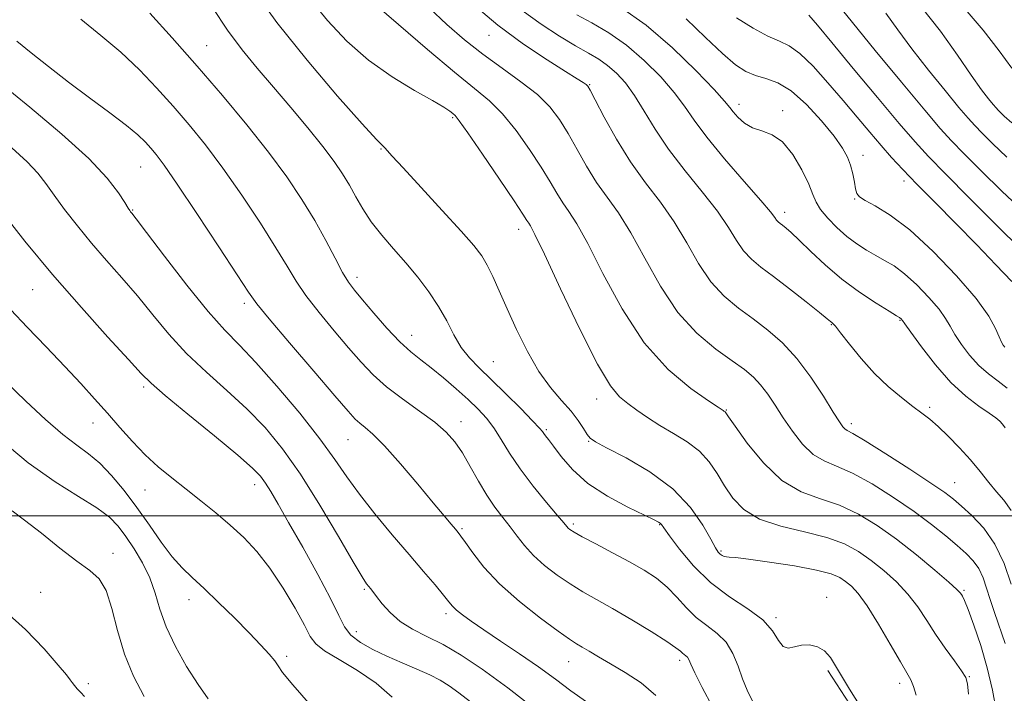
# Model space of a CAD drawing. Extents: x 2104800 to 2107700, y 292300 to 295200.
# Drawn here: x 2105639 to 2105814, y 292969 to 293088 of the extents above; entities that cross this region are included whole.
import ezdxf

# ---------------------------------------------------------------- set-up
doc = ezdxf.new("R2010")
doc.units = 0
doc.header["$MEASUREMENT"] = 0
for name, color, linetype, lineweight in [('BREAKLINE DTM HARD', 7, 'Continuous', 0), ('CONTOUR INDEX', 41, 'Continuous', 13), ('CONTOUR INTERMEDIATE', 44, 'Continuous', 0), ('GRID LINE', 7, 'Continuous', 0), ('SPOT ELEVATION DTM', 2, 'Continuous', 13)]:
    doc.layers.add(name, color=color, linetype=linetype, lineweight=lineweight)

msp = doc.modelspace()

# ---------------------------------------------------------------- linework, layer by layer
at = {"layer": 'BREAKLINE DTM HARD'}
msp.add_polyline3d([(2106054.19, 292942.04, 1056.01), (2105984.78, 292931.79, 1053.49), (2105916.53, 292929.55, 1048.51), (2105859.43, 292928.1, 1043.41), (2105827.45, 292935.89, 1039.23), (2105799.32, 292946.66, 1038.23), (2105782.42, 292972.61, 1038.23)], dxfattribs=at)
at = {"layer": 'CONTOUR INDEX', "flags": 128}
for points, elevation in [([(2105813.821, 292977.416), (2105813.227, 292979.103), (2105812.555, 292981.024), (2105811.851, 292983.094), (2105811.17, 292985.191), (2105810.544, 292987.204), (2105809.899, 292989.056), (2105809.133, 292990.683), (2105808.154, 292992.063), (2105806.895, 292993.356), (2105805.295, 292994.769), (2105803.289, 292996.471), (2105800.792, 292998.479), (2105797.714, 293000.773), (2105794.063, 293003.275), (2105790.243, 293005.672), (2105786.754, 293007.591), (2105783.971, 293008.815), (2105781.747, 293009.737), (2105779.81, 293010.905), (2105777.944, 293012.718), (2105776.157, 293014.987), (2105774.517, 293017.375), (2105773.067, 293019.594), (2105771.756, 293021.553), (2105770.512, 293023.214), (2105769.224, 293024.59), (2105767.644, 293025.915), (2105765.486, 293027.478), (2105762.58, 293029.551), (2105759.225, 293032.342), (2105755.836, 293036.043), (2105752.75, 293040.683), (2105750, 293045.646), (2105747.544, 293050.155), (2105745.337, 293053.653), (2105743.326, 293056.451), (2105741.459, 293059.08), (2105739.69, 293061.94), (2105738.014, 293064.904), (2105736.434, 293067.714), (2105734.905, 293070.185), (2105733.178, 293072.424), (2105730.958, 293074.615), (2105728.056, 293076.904), (2105724.714, 293079.3), (2105721.284, 293081.781), (2105718.034, 293084.339), (2105714.91, 293087.044), (2105711.775, 293089.983)], 1030), ([(2105815.022, 293069.606), (2105813.636, 293070.796), (2105812.972, 293071.439), (2105812.573, 293071.851), (2105812.209, 293072.254), (2105811.703, 293072.848), (2105810.89, 293073.842), (2105809.638, 293075.486), (2105807.827, 293078.041), (2105805.377, 293081.631), (2105802.379, 293085.846), (2105798.964, 293090.141)], 1010), ([(2105769.068, 292967.208), (2105768.124, 292969.129), (2105767.298, 292971.157), (2105766.504, 292973.386), (2105765.59, 292975.627), (2105764.389, 292977.623), (2105762.797, 292979.207), (2105760.961, 292980.575), (2105759.094, 292982.017), (2105757.352, 292983.737), (2105755.673, 292985.601), (2105753.942, 292987.391), (2105752.043, 292988.952), (2105749.861, 292990.388), (2105747.281, 292991.863), (2105744.296, 292993.476), (2105741.332, 292995.046), (2105738.923, 292996.325), (2105737.457, 292997.136), (2105736.736, 292997.584), (2105736.417, 292997.846), (2105736.159, 292998.131), (2105735.629, 292998.768), (2105734.495, 293000.12), (2105732.565, 293002.407), (2105730.2, 293005.299), (2105727.902, 293008.327), (2105726.053, 293011.097), (2105724.573, 293013.522), (2105723.262, 293015.591), (2105721.934, 293017.333), (2105720.451, 293018.931), (2105718.685, 293020.607), (2105716.574, 293022.505), (2105714.314, 293024.457), (2105712.167, 293026.217), (2105710.305, 293027.649), (2105708.541, 293029.054), (2105706.601, 293030.842), (2105704.32, 293033.263), (2105701.98, 293035.927), (2105699.972, 293038.283), (2105698.561, 293039.97), (2105697.513, 293041.389), (2105696.469, 293043.13), (2105695.134, 293045.638), (2105693.472, 293048.793), (2105691.513, 293052.328), (2105689.256, 293056.048), (2105686.587, 293060.028), (2105683.358, 293064.411), (2105679.492, 293069.276), (2105675.178, 293074.443), (2105670.671, 293079.664), (2105666.255, 293084.666), (2105662.323, 293089.062)], 1040), ([(2105813.761, 293029.884), (2105813.477, 293030.217), (2105813.152, 293030.77), (2105812.736, 293031.7), (2105812.113, 293033.172), (2105810.912, 293035.37), (2105808.694, 293038.482), (2105805.221, 293042.529), (2105801.045, 293046.86), (2105796.915, 293050.652), (2105793.46, 293053.282), (2105790.819, 293054.905), (2105789.01, 293055.872), (2105787.998, 293056.52), (2105787.537, 293057.122), (2105787.328, 293057.936), (2105787.115, 293059.141), (2105786.83, 293060.604), (2105786.448, 293062.113), (2105785.909, 293063.547), (2105785.01, 293065.143), (2105783.511, 293067.23), (2105781.281, 293069.974), (2105778.618, 293072.879), (2105775.925, 293075.287), (2105773.53, 293076.726), (2105771.444, 293077.472), (2105769.605, 293077.985), (2105767.902, 293078.697), (2105766.056, 293079.908), (2105763.743, 293081.887), (2105760.75, 293084.756), (2105757.321, 293088.038)], 1020), ([(2105719.088, 292967.068), (2105717.027, 292968.703), (2105715.325, 292969.939), (2105713.726, 292970.932), (2105711.897, 292971.866), (2105709.603, 292972.889), (2105706.992, 292974.002), (2105704.313, 292975.171), (2105701.797, 292976.37), (2105699.62, 292977.608), (2105697.944, 292978.905), (2105696.813, 292980.354), (2105695.793, 292982.352), (2105694.33, 292985.369), (2105692.063, 292989.64), (2105689.39, 292994.45), (2105686.9, 292998.845), (2105685.051, 293002.09), (2105683.761, 293004.305), (2105682.82, 293005.828), (2105681.937, 293007.037), (2105680.527, 293008.482), (2105677.925, 293010.749), (2105673.791, 293014.168), (2105669.072, 293018.025), (2105665.035, 293021.346), (2105662.535, 293023.502), (2105660.768, 293025.252), (2105658.518, 293027.703), (2105654.88, 293031.68), (2105650.188, 293036.888), (2105645.091, 293042.751), (2105640.197, 293048.679), (2105635.967, 293054.017)], 1050), ([(2105650.715, 292968.009), (2105650.068, 292968.728), (2105649.467, 292969.394), (2105648.948, 292969.984), (2105648.544, 292970.488), (2105648.204, 292970.978), (2105647.546, 292971.854), (2105646.107, 292973.598), (2105643.583, 292976.477), (2105640.317, 292979.893), (2105636.815, 292983.037)], 1060)]:
    msp.add_lwpolyline(points, dxfattribs=dict(at, elevation=elevation))
at = {"layer": 'CONTOUR INTERMEDIATE', "flags": 128}
for points, elevation in [([(2105798.063, 292968.256), (2105797.583, 292969.815), (2105797.114, 292970.955), (2105796.425, 292972.198), (2105795.26, 292974.175), (2105793.474, 292977.266), (2105791.371, 292980.853), (2105789.369, 292984.068), (2105787.79, 292986.249), (2105786.574, 292987.569), (2105785.565, 292988.407), (2105784.54, 292989.088), (2105783.011, 292989.732), (2105780.423, 292990.404), (2105776.501, 292991.139), (2105772.094, 292991.834), (2105768.329, 292992.356), (2105766.051, 292992.614), (2105764.954, 292992.697), (2105764.451, 292992.736), (2105764.051, 292992.841), (2105763.672, 292993.021), (2105763.328, 292993.26), (2105763, 292993.606), (2105762.515, 292994.358), (2105761.665, 292995.876), (2105760.244, 292998.379), (2105758.066, 293001.52), (2105754.948, 293004.806), (2105750.898, 293007.802), (2105746.674, 293010.284), (2105743.224, 293012.083), (2105741.23, 293013.131), (2105740.306, 293013.767), (2105739.799, 293014.432), (2105739.155, 293015.477), (2105738.216, 293016.889), (2105736.921, 293018.569), (2105735.247, 293020.467), (2105733.305, 293022.74), (2105731.245, 293025.598), (2105729.204, 293029.135), (2105727.292, 293032.99), (2105725.608, 293036.688), (2105724.221, 293039.839), (2105723.075, 293042.407), (2105722.083, 293044.439), (2105721.095, 293046.083), (2105719.707, 293047.869), (2105717.452, 293050.423), (2105714.097, 293054.101), (2105710.356, 293058.173), (2105707.176, 293061.638), (2105705.265, 293063.745), (2105704.366, 293064.749), (2105703.982, 293065.155), (2105703.578, 293065.529), (2105702.472, 293066.67), (2105699.944, 293069.437), (2105695.577, 293074.366), (2105690.17, 293080.712), (2105684.827, 293087.406), (2105680.436, 293093.531)], 1036), ([(2105807.335, 292968.444), (2105807.179, 292970.241), (2105806.839, 292971.397), (2105806.099, 292972.596), (2105804.823, 292974.366), (2105803.199, 292976.606), (2105801.499, 292979.059), (2105799.918, 292981.508), (2105798.349, 292983.888), (2105796.61, 292986.173), (2105794.575, 292988.335), (2105792.345, 292990.336), (2105790.078, 292992.136), (2105787.84, 292993.702), (2105785.348, 292995.044), (2105782.226, 292996.179), (2105778.285, 292997.159), (2105774.067, 292998.174), (2105770.298, 292999.447), (2105767.525, 293001.137), (2105765.578, 293003.146), (2105764.108, 293005.314), (2105762.786, 293007.492), (2105761.373, 293009.576), (2105759.655, 293011.479), (2105757.493, 293013.14), (2105755.074, 293014.625), (2105752.666, 293016.03), (2105750.491, 293017.423), (2105748.589, 293018.75), (2105746.956, 293019.931), (2105745.514, 293021.071), (2105743.886, 293023.031), (2105741.623, 293026.858), (2105738.485, 293033.093), (2105735.079, 293040.248), (2105732.223, 293046.332), (2105730.525, 293049.855), (2105729.743, 293051.35), (2105729.425, 293051.854), (2105729.123, 293052.331), (2105728.408, 293053.447), (2105726.855, 293055.793), (2105724.25, 293059.655), (2105721.228, 293064.089), (2105718.637, 293067.846), (2105717.102, 293070.001), (2105716.374, 293070.918), (2105715.98, 293071.281), (2105715.46, 293071.693), (2105714.399, 293072.406), (2105712.391, 293073.588), (2105709.196, 293075.372), (2105705.227, 293077.752), (2105701.06, 293080.69), (2105697.188, 293084.1), (2105693.773, 293087.729), (2105690.89, 293091.279)], 1034), ([(2105789.549, 292964.043), (2105786.26, 292969.296), (2105784.14, 292972.862), (2105782.862, 292974.959), (2105781.832, 292976.127), (2105780.589, 292976.823), (2105779.176, 292977.148), (2105777.765, 292977.119), (2105776.5, 292976.818), (2105775.407, 292976.598), (2105774.485, 292976.879), (2105773.665, 292977.958), (2105772.599, 292979.634), (2105770.87, 292981.58), (2105768.213, 292983.56), (2105764.968, 292985.698), (2105761.623, 292988.204), (2105758.612, 292991.159), (2105756.146, 292994.117), (2105754.377, 292996.5), (2105753.382, 292997.892), (2105752.935, 292998.512), (2105752.731, 292998.738), (2105752.443, 292998.926), (2105751.651, 292999.324), (2105749.908, 293000.155), (2105746.97, 293001.58), (2105743.39, 293003.505), (2105739.921, 293005.774), (2105737.171, 293008.204), (2105735.168, 293010.506), (2105733.793, 293012.363), (2105732.923, 293013.553), (2105732.419, 293014.217), (2105732.134, 293014.591), (2105731.884, 293014.928), (2105731.336, 293015.564), (2105730.118, 293016.855), (2105728.007, 293019.007), (2105725.387, 293021.623), (2105722.789, 293024.158), (2105720.637, 293026.216), (2105718.909, 293027.999), (2105717.47, 293029.855), (2105716.184, 293032.054), (2105714.898, 293034.525), (2105713.455, 293037.119), (2105711.736, 293039.709), (2105709.781, 293042.27), (2105707.666, 293044.803), (2105705.484, 293047.303), (2105703.385, 293049.749), (2105701.533, 293052.115), (2105700.039, 293054.378), (2105698.802, 293056.536), (2105697.667, 293058.592), (2105696.465, 293060.596), (2105694.977, 293062.781), (2105692.974, 293065.429), (2105690.322, 293068.709), (2105687.277, 293072.347), (2105684.193, 293075.958), (2105681.343, 293079.278), (2105678.676, 293082.526), (2105676.061, 293086.045), (2105673.412, 293090.035)], 1038), ([(2105812.241, 292965.613), (2105811.582, 292969.128), (2105810.663, 292973.073), (2105809.503, 292977.065), (2105808.295, 292980.667), (2105807.279, 292983.427), (2105806.633, 292985.042), (2105806.282, 292985.792), (2105806.09, 292986.104), (2105805.874, 292986.39), (2105805.266, 292987.002), (2105803.851, 292988.278), (2105801.36, 292990.421), (2105798.117, 292993.103), (2105794.59, 292995.864), (2105791.158, 292998.314), (2105787.821, 293000.336), (2105784.49, 293001.885), (2105781.099, 293003.028), (2105777.678, 293004.283), (2105774.281, 293006.281), (2105771.008, 293009.386), (2105768.142, 293012.904), (2105766.012, 293015.871), (2105764.832, 293017.571), (2105764.353, 293018.258), (2105764.212, 293018.432), (2105764.109, 293018.511), (2105763.994, 293018.582), (2105763.879, 293018.649), (2105763.688, 293018.774), (2105762.985, 293019.247), (2105761.245, 293020.415), (2105758.141, 293022.594), (2105754.134, 293025.965), (2105749.882, 293030.679), (2105745.959, 293036.659), (2105742.582, 293042.918), (2105739.884, 293048.244), (2105737.931, 293051.754), (2105736.535, 293053.9), (2105735.442, 293055.467), (2105734.407, 293057.136), (2105733.211, 293059.176), (2105731.645, 293061.754), (2105729.577, 293064.92), (2105727.203, 293068.257), (2105724.797, 293071.231), (2105722.492, 293073.529), (2105719.847, 293075.721), (2105716.279, 293078.596), (2105711.499, 293082.63), (2105706.388, 293087.039), (2105702.122, 293090.723)], 1032), ([(2105814.887, 292987.937), (2105813.617, 292991.58), (2105812.014, 292994.975), (2105810.028, 292997.819), (2105807.936, 293000.069), (2105806.095, 293001.748), (2105804.678, 293002.962), (2105803.123, 293004.145), (2105800.683, 293005.813), (2105796.923, 293008.275), (2105792.659, 293011.012), (2105789.019, 293013.297), (2105786.845, 293014.598), (2105785.841, 293015.157), (2105785.422, 293015.413), (2105785.061, 293015.791), (2105784.459, 293016.667), (2105783.369, 293018.402), (2105781.627, 293021.193), (2105779.392, 293024.566), (2105776.903, 293027.881), (2105774.357, 293030.641), (2105771.791, 293032.907), (2105769.197, 293034.886), (2105766.588, 293036.795), (2105764.046, 293038.901), (2105761.668, 293041.488), (2105759.505, 293044.73), (2105757.413, 293048.376), (2105755.204, 293052.067), (2105752.743, 293055.552), (2105750.118, 293059.002), (2105747.476, 293062.694), (2105744.973, 293066.745), (2105742.817, 293070.633), (2105741.224, 293073.674), (2105740.323, 293075.391), (2105739.882, 293076.121), (2105739.58, 293076.408), (2105739.083, 293076.746), (2105738.008, 293077.43), (2105735.961, 293078.707), (2105732.691, 293080.761), (2105728.527, 293083.538), (2105723.943, 293086.921), (2105719.406, 293090.73)], 1028), ([(2105814.864, 293000.966), (2105813.587, 293002.799), (2105812.305, 293004.272), (2105810.93, 293005.942), (2105809.403, 293007.857), (2105807.672, 293009.935), (2105805.729, 293012.077), (2105803.749, 293014.106), (2105801.95, 293015.824), (2105800.467, 293017.119), (2105799.078, 293018.212), (2105797.479, 293019.408), (2105795.446, 293020.959), (2105793.101, 293022.907), (2105790.648, 293025.238), (2105788.29, 293027.867), (2105786.233, 293030.414), (2105784.677, 293032.426), (2105783.754, 293033.581), (2105783.306, 293034.078), (2105783.105, 293034.251), (2105782.893, 293034.426), (2105782.3, 293034.914), (2105780.927, 293036.019), (2105778.55, 293037.909), (2105775.629, 293040.203), (2105772.802, 293042.379), (2105770.565, 293044.063), (2105768.863, 293045.463), (2105767.5, 293046.933), (2105766.259, 293048.778), (2105764.827, 293051.106), (2105762.865, 293053.979), (2105760.175, 293057.4), (2105757.12, 293061.144), (2105754.203, 293064.927), (2105751.809, 293068.495), (2105749.861, 293071.711), (2105748.162, 293074.464), (2105746.546, 293076.678), (2105744.968, 293078.417), (2105743.411, 293079.774), (2105741.822, 293080.874), (2105740.008, 293081.945), (2105737.74, 293083.243), (2105734.878, 293084.965), (2105731.628, 293087.082), (2105728.287, 293089.503)], 1026), ([(2105814.186, 293022.628), (2105812.556, 293023.87), (2105810.863, 293025.157), (2105809.166, 293026.653), (2105807.534, 293028.449), (2105806.076, 293030.36), (2105804.913, 293032.128), (2105804.08, 293033.594), (2105803.275, 293034.981), (2105802.112, 293036.613), (2105800.331, 293038.687), (2105798.175, 293040.912), (2105796.015, 293042.875), (2105794.134, 293044.275), (2105792.473, 293045.266), (2105790.885, 293046.113), (2105789.25, 293047.049), (2105787.548, 293048.163), (2105785.787, 293049.508), (2105784.006, 293051.093), (2105782.383, 293052.754), (2105781.129, 293054.282), (2105780.355, 293055.572), (2105779.782, 293056.926), (2105779.032, 293058.75), (2105777.819, 293061.271), (2105776.22, 293063.991), (2105774.408, 293066.234), (2105772.539, 293067.522), (2105770.724, 293068.181), (2105769.062, 293068.737), (2105767.64, 293069.587), (2105766.495, 293070.615), (2105765.652, 293071.574), (2105765.029, 293072.364), (2105764.108, 293073.464), (2105762.263, 293075.499), (2105759.065, 293078.85), (2105754.873, 293082.93), (2105750.241, 293086.906), (2105745.71, 293090.1)], 1022), ([(2105816.946, 293054.015), (2105813.221, 293057.5), (2105809.555, 293061.099), (2105806.491, 293064.19), (2105804.32, 293066.433), (2105802.336, 293068.629), (2105799.583, 293071.863), (2105795.462, 293076.802), (2105790.798, 293082.445), (2105786.773, 293087.371), (2105784.269, 293090.512)], 1014), ([(2105815.005, 293079.314), (2105812.734, 293082.342), (2105809.939, 293086.003), (2105806.357, 293090.153)], 1008), ([(2105761.962, 292966.186), (2105760.133, 292969.631), (2105758.871, 292972.195), (2105758.143, 292973.761), (2105757.771, 292974.575), (2105757.54, 292974.971), (2105757.274, 292975.234), (2105756.969, 292975.462), (2105756.657, 292975.703), (2105756.295, 292976.033), (2105755.515, 292976.647), (2105753.867, 292977.769), (2105751.091, 292979.517), (2105747.673, 292981.591), (2105744.285, 292983.583), (2105741.443, 292985.197), (2105739.03, 292986.571), (2105736.772, 292987.951), (2105734.47, 292989.527), (2105732.238, 292991.251), (2105730.265, 292993.018), (2105728.68, 292994.744), (2105727.361, 292996.425), (2105726.127, 292998.078), (2105724.83, 292999.743), (2105723.454, 293001.554), (2105722.014, 293003.663), (2105720.536, 293006.145), (2105719.069, 293008.753), (2105717.669, 293011.159), (2105716.333, 293013.135), (2105714.81, 293014.857), (2105712.789, 293016.603), (2105710.092, 293018.582), (2105707.07, 293020.722), (2105704.208, 293022.887), (2105701.845, 293024.996), (2105699.747, 293027.218), (2105697.534, 293029.779), (2105694.957, 293032.805), (2105692.297, 293036.012), (2105689.964, 293039.015), (2105688.206, 293041.597), (2105686.624, 293044.218), (2105684.652, 293047.505), (2105681.895, 293051.861), (2105678.62, 293056.796), (2105675.261, 293061.598), (2105672.157, 293065.72), (2105669.259, 293069.283), (2105666.425, 293072.575), (2105663.523, 293075.825), (2105660.462, 293079.034), (2105657.163, 293082.144), (2105653.622, 293085.111), (2105650.118, 293087.949)], 1042), ([(2105813.824, 293015.633), (2105813.349, 293016.245), (2105812.864, 293016.776), (2105812.154, 293017.388), (2105810.981, 293018.23), (2105809.178, 293019.454), (2105806.863, 293021.207), (2105804.227, 293023.636), (2105801.489, 293026.745), (2105798.987, 293029.958), (2105797.089, 293032.556), (2105796.046, 293034.015), (2105795.637, 293034.593), (2105795.529, 293034.743), (2105795.444, 293034.842), (2105795.342, 293034.948), (2105795.239, 293035.042), (2105795.086, 293035.147), (2105794.562, 293035.468), (2105793.281, 293036.25), (2105790.996, 293037.671), (2105788.038, 293039.63), (2105784.877, 293041.958), (2105781.928, 293044.461), (2105779.378, 293046.855), (2105777.355, 293048.833), (2105775.938, 293050.17), (2105775.007, 293050.982), (2105774.392, 293051.468), (2105773.945, 293051.805), (2105773.605, 293052.085), (2105773.332, 293052.379), (2105773.014, 293052.825), (2105772.24, 293053.836), (2105770.525, 293055.891), (2105767.609, 293059.245), (2105764.133, 293063.264), (2105760.967, 293067.087), (2105758.727, 293070.085), (2105757.023, 293072.545), (2105755.212, 293074.981), (2105752.803, 293077.766), (2105749.898, 293080.685), (2105746.748, 293083.379), (2105743.592, 293085.572), (2105740.604, 293087.316), (2105737.946, 293088.747)], 1024), ([(2105815.002, 293041.527), (2105812.174, 293044.501), (2105808.783, 293047.997), (2105805.067, 293051.782), (2105801.397, 293055.505), (2105798.177, 293058.784), (2105795.686, 293061.365), (2105793.692, 293063.506), (2105791.839, 293065.593), (2105789.828, 293067.945), (2105787.59, 293070.606), (2105785.114, 293073.554), (2105782.439, 293076.693), (2105779.792, 293079.635), (2105777.451, 293081.92), (2105775.574, 293083.262), (2105773.84, 293084.077), (2105771.811, 293084.957), (2105769.188, 293086.357), (2105766.238, 293088.19)], 1018), ([(2105816.6, 293047.257), (2105812.32, 293051.448), (2105807.515, 293056.251), (2105803.25, 293060.565), (2105800.251, 293063.654), (2105797.86, 293066.26), (2105795.076, 293069.495), (2105791.223, 293074.089), (2105786.925, 293079.254), (2105783.129, 293083.823), (2105780.556, 293086.898), (2105779.018, 293088.664)], 1016), ([(2105814.122, 293063.553), (2105811.596, 293065.948), (2105809.731, 293067.814), (2105808.446, 293069.142), (2105807.272, 293070.442), (2105805.643, 293072.356), (2105803.176, 293075.322), (2105800.218, 293078.966), (2105797.3, 293082.706), (2105794.823, 293086.071), (2105792.67, 293089.023)], 1012), ([(2105751.943, 292968.225), (2105749.343, 292970.426), (2105746.533, 292972.283), (2105743.905, 292973.82), (2105741.771, 292975.059), (2105740.126, 292976.03), (2105738.882, 292976.762), (2105737.877, 292977.351), (2105736.639, 292978.15), (2105734.62, 292979.577), (2105731.488, 292981.911), (2105727.777, 292984.864), (2105724.238, 292988.005), (2105721.474, 292990.945), (2105719.506, 292993.445), (2105718.208, 292995.308), (2105717.43, 292996.431), (2105716.929, 292997.096), (2105716.437, 292997.681), (2105715.693, 292998.549), (2105714.463, 293000), (2105712.517, 293002.319), (2105709.768, 293005.608), (2105706.687, 293009.237), (2105703.887, 293012.391), (2105701.841, 293014.463), (2105700.458, 293015.665), (2105699.506, 293016.413), (2105698.686, 293017.169), (2105697.429, 293018.564), (2105695.096, 293021.276), (2105691.354, 293025.639), (2105687.081, 293030.634), (2105683.458, 293034.9), (2105681.279, 293037.557), (2105679.775, 293039.644), (2105677.792, 293042.681), (2105674.534, 293047.673), (2105670.653, 293053.564), (2105667.164, 293058.785), (2105664.832, 293062.151), (2105663.428, 293064.026), (2105662.477, 293065.158), (2105661.523, 293066.204), (2105660.201, 293067.466), (2105658.17, 293069.154), (2105655.215, 293071.401), (2105651.648, 293074.045), (2105647.909, 293076.843), (2105644.39, 293079.569), (2105641.284, 293082.041), (2105638.739, 293084.089)], 1044), ([(2105739.645, 292967.084), (2105736.903, 292969.031), (2105734.145, 292971.094), (2105731.149, 292973.29), (2105727.801, 292975.598), (2105724.426, 292977.843), (2105721.458, 292979.812), (2105719.231, 292981.343), (2105717.681, 292982.484), (2105716.646, 292983.335), (2105715.938, 292984.028), (2105715.267, 292984.817), (2105714.318, 292985.988), (2105712.836, 292987.774), (2105710.798, 292990.189), (2105708.239, 292993.19), (2105705.257, 292996.683), (2105702.19, 293000.355), (2105699.439, 293003.837), (2105697.232, 293006.917), (2105695.113, 293010), (2105692.454, 293013.647), (2105688.857, 293018.181), (2105684.828, 293022.978), (2105681.102, 293027.178), (2105678.176, 293030.24), (2105675.585, 293032.905), (2105672.629, 293036.233), (2105668.87, 293040.894), (2105664.938, 293045.987), (2105661.726, 293050.22), (2105659.889, 293052.635), (2105659.131, 293053.617), (2105658.914, 293053.882), (2105658.767, 293054.073), (2105658.471, 293054.527), (2105657.87, 293055.506), (2105656.765, 293057.238), (2105654.786, 293059.814), (2105651.517, 293063.292), (2105646.743, 293067.633), (2105641.042, 293072.418), (2105635.19, 293077.129)], 1046), ([(2105731.129, 292965.374), (2105725.731, 292969.577), (2105721.19, 292972.894), (2105717.459, 292975.36), (2105714.266, 292977.209), (2105711.393, 292978.671), (2105708.836, 292979.97), (2105706.645, 292981.327), (2105704.861, 292982.88), (2105703.475, 292984.447), (2105702.471, 292985.761), (2105701.813, 292986.631), (2105701.392, 292987.162), (2105701.082, 292987.531), (2105700.711, 292988.006), (2105699.931, 292989.212), (2105698.348, 292991.861), (2105695.721, 292996.363), (2105692.425, 293001.907), (2105688.985, 293007.377), (2105685.796, 293011.91), (2105682.727, 293015.642), (2105679.514, 293018.964), (2105675.983, 293022.204), (2105672.329, 293025.465), (2105668.832, 293028.79), (2105665.702, 293032.198), (2105662.853, 293035.62), (2105660.122, 293038.962), (2105657.384, 293042.158), (2105654.66, 293045.252), (2105652.003, 293048.317), (2105649.482, 293051.376), (2105647.219, 293054.272), (2105645.347, 293056.8), (2105643.894, 293058.852), (2105642.47, 293060.704), (2105640.579, 293062.726), (2105637.881, 293065.18)], 1048), ([(2105705.255, 292967.89), (2105702.401, 292970.365), (2105699.111, 292972.607), (2105695.854, 292974.555), (2105693.247, 292976.127), (2105691.693, 292977.345), (2105690.731, 292978.664), (2105689.684, 292980.644), (2105688.035, 292983.645), (2105685.906, 292987.223), (2105683.576, 292990.736), (2105681.266, 292993.684), (2105678.95, 292996.157), (2105676.54, 292998.388), (2105673.98, 293000.564), (2105671.34, 293002.698), (2105668.724, 293004.753), (2105666.213, 293006.722), (2105663.808, 293008.705), (2105661.489, 293010.825), (2105659.235, 293013.171), (2105657.016, 293015.672), (2105654.802, 293018.22), (2105652.54, 293020.759), (2105650.077, 293023.441), (2105647.238, 293026.47), (2105643.957, 293029.935), (2105640.612, 293033.448), (2105637.691, 293036.506)], 1052), ([(2105690.839, 292966.412), (2105687.627, 292970.102), (2105685.841, 292972.302), (2105685.026, 292973.46), (2105684.446, 292974.316), (2105683.479, 292975.493), (2105681.976, 292977.145), (2105679.905, 292979.306), (2105677.305, 292981.939), (2105674.507, 292984.701), (2105671.914, 292987.176), (2105669.814, 292989.098), (2105668.033, 292990.801), (2105666.287, 292992.766), (2105664.349, 292995.345), (2105662.231, 292998.364), (2105660.009, 293001.513), (2105657.755, 293004.511), (2105655.543, 293007.176), (2105653.447, 293009.353), (2105651.478, 293010.997), (2105649.4, 293012.514), (2105646.916, 293014.42), (2105643.828, 293017.091), (2105640.343, 293020.336), (2105636.765, 293023.821)], 1054), ([(2105672.67, 292967.626), (2105670.856, 292970.17), (2105668.829, 292973.346), (2105666.852, 292976.871), (2105665.213, 292980.35), (2105664.092, 292983.479), (2105663.242, 292986.319), (2105662.305, 292989.021), (2105661.023, 292991.683), (2105659.528, 292994.193), (2105658.051, 292996.389), (2105656.707, 292998.179), (2105655.152, 292999.767), (2105652.931, 293001.43), (2105649.698, 293003.436), (2105645.563, 293006.024), (2105640.75, 293009.426), (2105635.548, 293013.689)], 1056), ([(2105661.339, 292968.013), (2105659.425, 292971.635), (2105657.815, 292975.549), (2105656.589, 292979.694), (2105655.584, 292983.621), (2105654.578, 292986.781), (2105653.351, 292988.841), (2105651.693, 292990.324), (2105649.397, 292991.97), (2105646.387, 292994.295), (2105643.108, 292996.928), (2105640.135, 292999.276), (2105637.918, 293000.884)], 1058)]:
    msp.add_lwpolyline(points, dxfattribs=dict(at, elevation=elevation))
at = {"layer": 'GRID LINE', "flags": 128}
msp.add_lwpolyline([(2105000, 293000), (2107500, 293000)], dxfattribs=at)
at = {"layer": 'SPOT ELEVATION DTM'}
for p in [(2105722.42, 293085.14, 1028.7), (2105672.39, 293083.28, 1039.1), (2105740.24, 293076.35, 1027.9), (2105766.65, 293072.89, 1021.5), (2105774.39, 293071.76, 1021.6), (2105715.95, 293070.55, 1034.2), (2105703.29, 293065, 1036.1), (2105788.66, 293063.84, 1019.4), (2105660.7, 293061.82, 1044.9), (2105795.91, 293059.29, 1018.5), (2105787.19, 293056.13, 1020.1), (2105659.26, 293054.16, 1045.9), (2105774.79, 293053.74, 1023.5), (2105727.62, 293050.77, 1034.6), (2105699.04, 293042.23, 1039.5), (2105641.54, 293040.1, 1050.9), (2105679.08, 293037.66, 1044.4), (2105783.01, 293033.87, 1026.1), (2105795.2, 293034.65, 1024.1), (2105708.69, 293031.96, 1039.3), (2105723.15, 293027.32, 1037.1), (2105661.2, 293022.86, 1050.3), (2105741.45, 293020.7, 1034.6), (2105764.44, 293018.78, 1031.9), (2105800.46, 293019.26, 1025.7), (2105652.22, 293016.44, 1052.7), (2105717.44, 293016.7, 1041.4), (2105786.572, 293016.337, 1027.59), (2105732.52, 293015.26, 1037.8), (2105697.39, 293013.5, 1044.9), (2105740.06, 293013.23, 1036.1), (2105680.88, 293005.52, 1050.6), (2105804.896, 293005.885, 1027.2), (2105661.48, 293004.58, 1052.8), (2105737.34, 292998.57, 1039.7), (2105717.61, 292997.72, 1043.8), (2105752.63, 292998.43, 1038.1), (2105655.78, 292993.37, 1057.6), (2105763.47, 292993.78, 1035.8), (2105642.99, 292986.49, 1058.6), (2105700.32, 292987.02, 1048.2), (2105806.54, 292986.82, 1031.8), (2105669.26, 292985.18, 1054.6), (2105782.18, 292985.61, 1037.5), (2105714.77, 292982.67, 1046.4), (2105773.23, 292981.99, 1037.8), (2105698.91, 292979.48, 1049.3), (2105686.58, 292975.14, 1053.7), (2105736.48, 292974.18, 1044.8), (2105756.17, 292974.44, 1042.4), (2105807.5, 292971.55, 1033.9), (2105651.45, 292970.29, 1059.6), (2105795.15, 292970.38, 1036.5)]:
    msp.add_point(p, dxfattribs=at)

doc.saveas('drawing.dxf')
